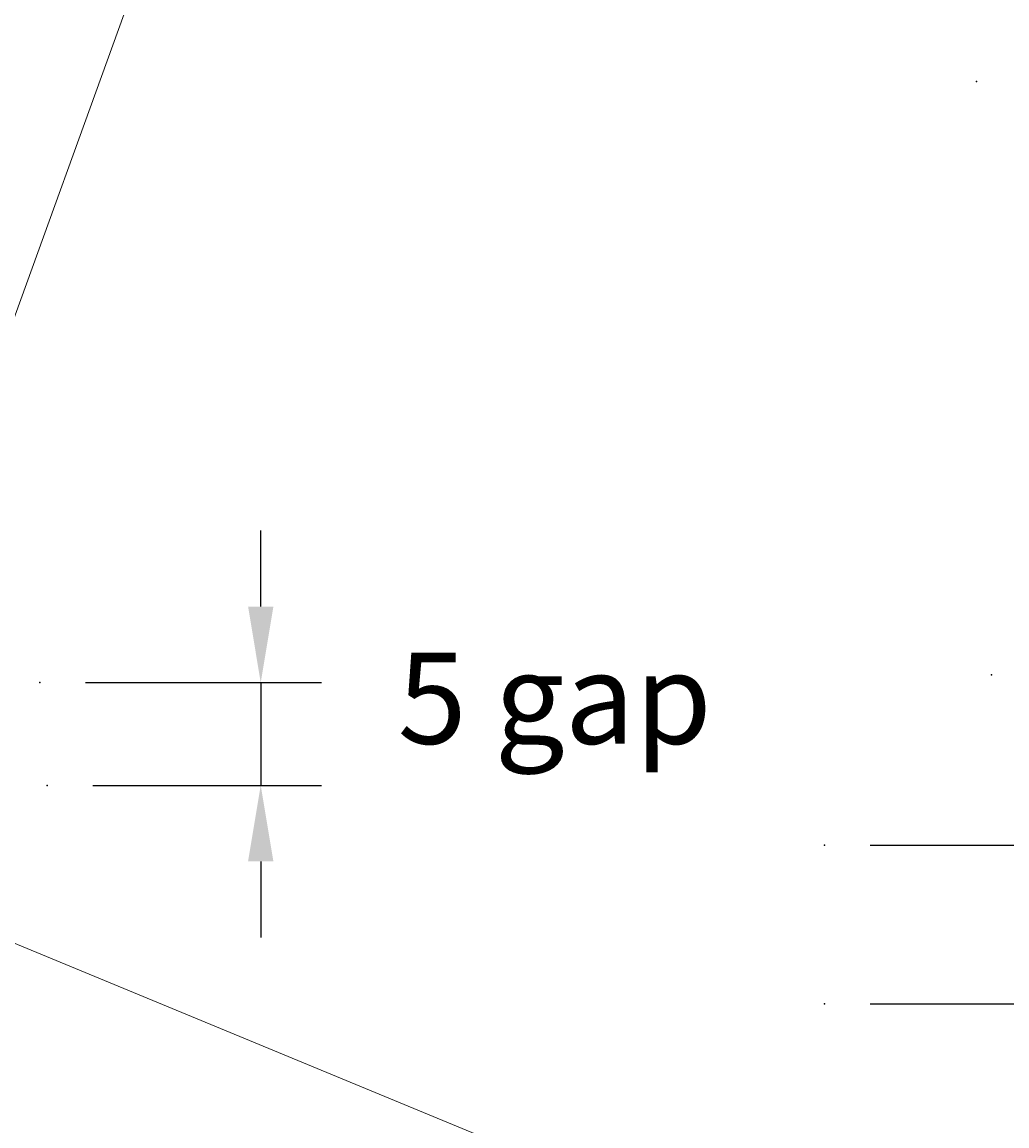
# Model space of a CAD drawing. Units: millimetres. Extents: x 1456 to 2045, y 603 to 1538.
# Drawn here: x 1783 to 1847, y 1308 to 1380 of the extents above; entities that cross this region are included whole.
import ezdxf

# ---------------------------------------------------------------- set-up
doc = ezdxf.new("R2010")
doc.units = ezdxf.units.MM
doc.layers.add('Dimension', color=142, linetype='Continuous')
doc.layers.add('Drawing', color=7, linetype='Continuous')
doc.styles.add('ROMANS', font='romans.shx', dxfattribs={"width": 0.8})
doc.styles.add('Romans 3', font='romans.shx', dxfattribs={"height": 6})
doc.dimstyles.new('NO FIFURE', dxfattribs={"dimtxt": 0.0001, "dimasz": 5, "dimexe": 4, "dimexo": 3, "dimgap": 1, "dimtad": 3, "dimdec": 1, "dimdsep": 46, "dimtxsty": 'ROMANS', "dimcen": 1, "dimclrd": 256, "dimclre": 256, "dimclrt": 256, "dimadec": 0, "dimazin": 0, "dimtfac": 1, "dimtdec": 1, "dimtmove": 2, "dimatfit": 3, "dimfxl": 1, "dimtolj": 1, "dimarcsym": 0})
doc.dimstyles.new('Robs 1', dxfattribs={"dimscale": 3, "dimtxt": 6, "dimasz": 2, "dimexe": 1.5, "dimexo": 1.5, "dimgap": 1.5, "dimtad": 1, "dimzin": 0, "dimdsep": 46, "dimtxsty": 'Romans 3', "dimcen": 0.09, "dimclrd": 2, "dimclre": 2, "dimclrt": 2, "dimadec": 4, "dimazin": 0, "dimtfac": 1, "dimtmove": 2, "dimatfit": 0, "dimfxl": 1, "dimtolj": 1, "dimtzin": 0, "dimlwd": 20, "dimlwe": 20, "dimarcsym": 0})

# ---------------------------------------------------------------- blocks, each defined once
blk = doc.blocks.new('*D4')
at = {"layer": 'Dimension', "lineweight": -2}
for p, q in [((1848.318, 1376.356), (1876.831, 1376.356)), ((1872.831, 1371.356), (1872.831, 1362.213)), ((1872.831, 1342.338), (1872.831, 1360.213)), ((1849.305, 1337.338), (1876.831, 1337.338))]:
    blk.add_line(p, q, dxfattribs=at)
at = {"layer": 'Dimension'}
for points in [[(1871.998, 1371.356), (1873.665, 1371.356), (1872.831, 1376.356)], [(1871.998, 1342.338), (1873.665, 1342.338), (1872.831, 1337.338)]]:
    blk.add_solid(points, dxfattribs=at)
at = {"layer": 'Drawing', "color": 0}
for p in [(1845.318, 1376.356), (1872.831, 1376.356), (1846.305, 1337.338)]:
    blk.add_point(p, dxfattribs=at)
at = {"layer": 'Dimension', "insert": (1872.831, 1361.213), "char_height": 0.0001, "attachment_point": 5, "rotation": 90, "style": 'ROMANS'}
blk.add_mtext('\\A1;39', dxfattribs=at)
blk = doc.blocks.new('*D5')
at = {"layer": 'Dimension', "lineweight": -2}
for p, q in [((1798.216, 1341.822), (1798.216, 1346.822)), ((1786.684, 1336.822), (1802.216, 1336.822)), ((1798.216, 1336.822), (1798.216, 1330.062)), ((1787.168, 1330.062), (1802.216, 1330.062)), ((1798.216, 1325.062), (1798.216, 1320.062))]:
    blk.add_line(p, q, dxfattribs=at)
at = {"layer": 'Dimension'}
for points in [[(1797.383, 1341.822), (1799.05, 1341.822), (1798.216, 1336.822)], [(1797.383, 1325.062), (1799.05, 1325.062), (1798.216, 1330.062)]]:
    blk.add_solid(points, dxfattribs=at)
at = {"layer": 'Drawing', "color": 0}
for p in [(1783.684, 1336.822), (1784.168, 1330.062), (1798.216, 1330.062)]:
    blk.add_point(p, dxfattribs=at)
at = {"layer": 'Dimension', "insert": (1797.216, 1333.442), "char_height": 0.0001, "attachment_point": 5, "rotation": 90, "style": 'ROMANS'}
blk.add_mtext('\\A1;6.8', dxfattribs=at)
blk = doc.blocks.new('*D6')
at = {"layer": 'Dimension', "lineweight": -2}
for p, q in [((1872.991, 1331.123), (1872.991, 1336.123)), ((1838.306, 1326.123), (1876.991, 1326.123)), ((1872.991, 1326.123), (1872.991, 1315.702)), ((1838.306, 1315.702), (1876.991, 1315.702)), ((1872.991, 1310.702), (1872.991, 1305.702))]:
    blk.add_line(p, q, dxfattribs=at)
at = {"layer": 'Dimension'}
for points in [[(1872.157, 1331.123), (1873.824, 1331.123), (1872.991, 1326.123)], [(1872.157, 1310.702), (1873.824, 1310.702), (1872.991, 1315.702)]]:
    blk.add_solid(points, dxfattribs=at)
at = {"layer": 'Drawing', "color": 0}
for p in [(1835.306, 1326.123), (1835.306, 1315.702), (1872.991, 1315.702)]:
    blk.add_point(p, dxfattribs=at)
at = {"layer": 'Dimension', "insert": (1871.991, 1320.912), "char_height": 0.0001, "attachment_point": 5, "rotation": 90, "style": 'ROMANS'}
blk.add_mtext('\\A1;10.4', dxfattribs=at)

msp = doc.modelspace()

# ---------------------------------------------------------------- texts
at = {"layer": 'Dimension', "insert": (1807.225, 1338.794), "char_height": 8, "width": 167.29053, "attachment_point": 1}
msp.add_mtext('{\\fArial|b0|i0|c0|p34;\\H0.75x;5 gap}', dxfattribs=at)

# ---------------------------------------------------------------- dimensions: what is measured, and where the dimension line sits
at = {"layer": 'Dimension'}
dim = msp.add_linear_dim(base=(1872.831, 1376.356), p1=(1846.305, 1337.338), p2=(1845.318, 1376.356), angle=90, dimstyle='NO FIFURE', dxfattribs=at)
dim.commit()
dim.dimension.update_dxf_attribs({"geometry": '*D4', "text_midpoint": (1872.831, 1361.213), "dimtype": 160})
dim = msp.add_linear_dim(base=(1798.216, 1330.062), p1=(1783.684, 1336.822), p2=(1784.168, 1330.062), angle=90, dimstyle='NO FIFURE', dxfattribs=at)
dim.commit()
dim.dimension.update_dxf_attribs({"geometry": '*D5', "text_midpoint": (1797.216, 1333.442)})
dim = msp.add_linear_dim(base=(1872.991, 1315.702), p1=(1835.306, 1326.123), p2=(1835.306, 1315.702), angle=90, dimstyle='NO FIFURE', override={"dimtad": 3}, dxfattribs=at)
dim.commit()
dim.dimension.update_dxf_attribs({"geometry": '*D6', "text_midpoint": (1871.991, 1320.912)})

# ---------------------------------------------------------------- leaders
at = {"layer": 'Dimension', "linetype": 'Continuous'}
for points, override in [([(1769.355, 1325.927), (1806.574, 1428.751), (1840.121, 1433.045)], {"dimasz": 2, "dimtad": 0, "dimclrd": 256}), ([(1732.586, 1335.919), (1793.85, 1257.523), (1841.879, 1248.127)], {"dimtad": 0, "dimclrd": 256}), ([(1758.071, 1330.172), (1798.706, 1276.618), (1845.758, 1273.776)], {"dimtad": 0, "dimclrd": 256}), ([(1773.751, 1323.087), (1846.465, 1293.051)], {"dimtad": 0, "dimclrd": 256})]:
    msp.add_leader(points, dimstyle='Robs 1', override=override, dxfattribs=at)

doc.saveas('drawing.dxf')
